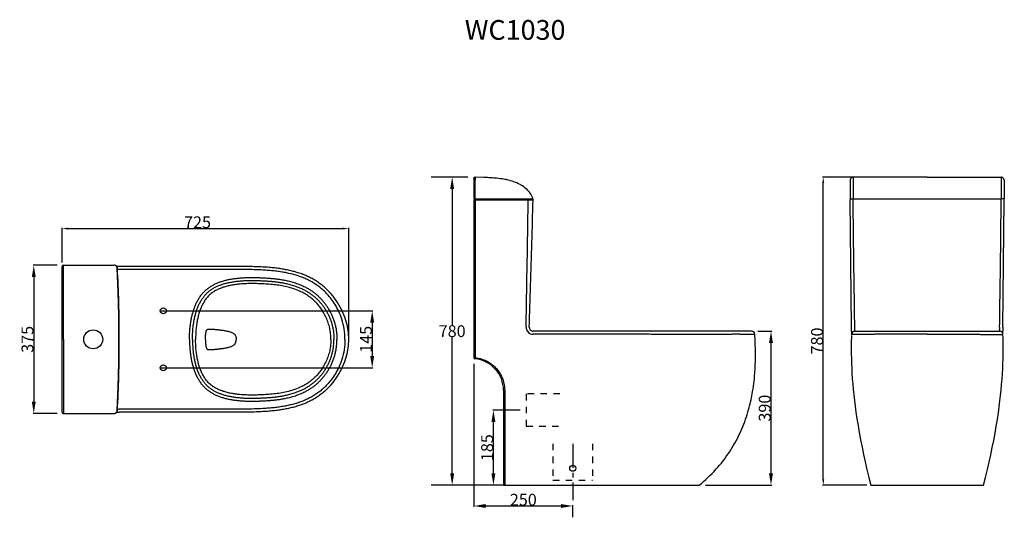
# Model space of a CAD drawing. Extents: x 462 to 711, y 446 to 572.
import ezdxf

# ---------------------------------------------------------------- set-up
doc = ezdxf.new("R2010")
doc.units = 0
doc.header["$LTSCALE"] = 16.335
doc.header["$PDMODE"] = 3
doc.header["$PDSIZE"] = 8
doc.linetypes.add('CENTER', pattern=[0.6, 0.375, -0.075, 0.075, -0.075])
doc.linetypes.add('DOT', pattern=[0.2, 0.1, -0.1])
doc.layers.get('0').update_dxf_attribs({"linetype": 'CONTINUOUS'})
doc.layers.get('Defpoints').update_dxf_attribs({"linetype": 'CONTINUOUS'})
for name, color, linetype in [('3_ALL_AXES', 7, 'CONTINUOUS'), ('6_ALL_SURFS', 7, 'CONTINUOUS'), ('7_ALL_FEATURES', 7, 'CONTINUOUS'), ('8_ALL_NOTES_BALLOONS_SYM15', 7, 'CONTINUOUS')]:
    doc.layers.add(name, color=color, linetype=linetype)
doc.styles.get("Standard").update_dxf_attribs({"font": 'txt', "width": 0.8})
doc.dimstyles.new('DIMSTYLE_1', dxfattribs={"dimtxt": 3, "dimasz": 3, "dimexe": 0.18, "dimexo": 0.0625, "dimgap": 0.09, "dimtad": 1, "dimdsep": 46, "dimtxsty": 'Standard', "dimblk": '_ARROW_FILLED', "dimblk1": '_ARROW_FILLED', "dimblk2": '_ARROW_FILLED', "dimcen": 0.09, "dimadec": 0, "dimazin": 0, "dimtfac": 1, "dimtofl": 0, "dimtmove": 0, "dimatfit": 3, "dimldrblk": '_ARROW_FILLED', "dimfxl": 1, "dimtolj": 1, "dimarcsym": 0})
doc.dimstyles.new('DIMSTYLE_3', dxfattribs={"dimtxt": 3, "dimasz": 1.5, "dimexe": 0.18, "dimexo": 0.0625, "dimgap": 0.09, "dimtad": 1, "dimdsep": 46, "dimtxsty": 'Standard', "dimblk": '_ARROW_FILLED', "dimblk1": '_ARROW_FILLED', "dimblk2": '_ARROW_FILLED', "dimcen": 0.09, "dimadec": 0, "dimazin": 0, "dimtp": 0.5, "dimtm": 0.5, "dimtfac": 1, "dimtofl": 0, "dimtmove": 0, "dimatfit": 3, "dimldrblk": '_ARROW_FILLED', "dimfxl": 1, "dimtolj": 1, "dimarcsym": 0})
doc.dimstyles.get("Standard").update_dxf_attribs({"dimtxt": 3, "dimasz": 3, "dimexe": 0.18, "dimexo": 0.0625, "dimgap": 0.09, "dimtad": 1, "dimdsep": 46, "dimtxsty": 'Standard', "dimcen": 0.09, "dimadec": 0, "dimazin": 0, "dimtol": 1, "dimtp": 0.01, "dimtm": 0.01, "dimtfac": 1, "dimtofl": 0, "dimtmove": 0, "dimatfit": 3, "dimfxl": 1, "dimtolj": 1, "dimarcsym": 0})

# ---------------------------------------------------------------- blocks, each defined once
blk = doc.blocks.new('_ARROW_FILLED')
at = {"color": 0, "linetype": 'ByBlock'}
blk.add_solid([(0, 0), (-1, 0.167), (-1, -0.167)], dxfattribs=at)
blk = doc.blocks.new('*D123')
at = {"color": 0, "linetype": 'Continuous', "lineweight": -2, "transparency": 16777216}
for p, q in [((648.47, 493.35), (652, 493.35)), ((651.82, 490.35), (651.82, 457.35)), ((635.22, 454.35), (652, 454.35))]:
    blk.add_line(p, q, dxfattribs=at)
at = {"layer": 'Defpoints', "color": 0, "linetype": 'Continuous', "transparency": 16777216}
for p in [(648.41, 493.35), (635.16, 454.35), (651.82, 454.35)]:
    blk.add_point(p, dxfattribs=at)
at = {"color": 0, "linetype": 'Continuous', "lineweight": -2, "transparency": 16777216, "xscale": 3, "yscale": 3, "zscale": 3}
for p, rotation in [((651.82, 493.35), 90), ((651.82, 454.35), 270)]:
    blk.add_blockref('_ARROW_FILLED', p, dxfattribs=dict(at, rotation=rotation))
at = {"color": 0, "linetype": 'Continuous', "transparency": 16777216, "insert": (650.23, 473.85), "char_height": 3, "attachment_point": 5, "rotation": 90}
blk.add_mtext('\\A1;390', dxfattribs=at)
blk = doc.blocks.new('*D125')
at = {"color": 0, "linetype": 'Continuous', "lineweight": -2, "transparency": 16777216}
for p, q in [((497.28, 498.48), (551.11, 498.48)), ((550.93, 495.48), (550.93, 487.06)), ((497.28, 484.06), (551.11, 484.06))]:
    blk.add_line(p, q, dxfattribs=at)
at = {"layer": 'Defpoints', "color": 0, "linetype": 'Continuous', "transparency": 16777216}
for p in [(497.21, 498.48), (497.21, 484.06), (550.93, 484.06)]:
    blk.add_point(p, dxfattribs=at)
at = {"color": 0, "linetype": 'Continuous', "lineweight": -2, "transparency": 16777216, "xscale": 3, "yscale": 3, "zscale": 3}
for p, rotation in [((550.93, 498.48), 90), ((550.93, 484.06), 270)]:
    blk.add_blockref('_ARROW_FILLED', p, dxfattribs=dict(at, rotation=rotation))
at = {"color": 0, "linetype": 'Continuous', "transparency": 16777216, "insert": (549.34, 491.27), "char_height": 3, "attachment_point": 5, "rotation": 90}
blk.add_mtext('\\A1;145', dxfattribs=at)
blk = doc.blocks.new('*D126')
at = {"color": 0, "linetype": 'Continuous', "lineweight": -2, "transparency": 16777216}
for p, q in [((472.48, 510.75), (472.48, 519.49)), ((473.98, 519.31), (543.48, 519.31)), ((544.98, 491.33), (544.98, 519.49))]:
    blk.add_line(p, q, dxfattribs=at)
at = {"layer": 'Defpoints', "color": 0, "linetype": 'Continuous', "transparency": 16777216}
for p in [(544.98, 519.31), (472.48, 510.69), (544.98, 491.27)]:
    blk.add_point(p, dxfattribs=at)
at = {"color": 0, "linetype": 'Continuous', "lineweight": -2, "transparency": 16777216, "xscale": 1.5, "yscale": 1.5, "zscale": 1.5, "rotation": 180}
blk.add_blockref('_ARROW_FILLED', (472.48, 519.31), dxfattribs=at)
at = {"color": 0, "linetype": 'Continuous', "lineweight": -2, "transparency": 16777216, "xscale": 1.5, "yscale": 1.5, "zscale": 1.5}
blk.add_blockref('_ARROW_FILLED', (544.98, 519.31), dxfattribs=at)
at = {"color": 0, "linetype": 'Continuous', "transparency": 16777216, "insert": (506.73, 520.9), "char_height": 3, "attachment_point": 5}
blk.add_mtext('\\A1;725', dxfattribs=at)
blk = doc.blocks.new('*D127')
at = {"color": 0, "linetype": 'Continuous', "lineweight": -2, "transparency": 16777216}
for p, q in [((471.26, 510.02), (465.12, 510.02)), ((465.3, 507.02), (465.3, 475.52)), ((471.26, 472.52), (465.12, 472.52))]:
    blk.add_line(p, q, dxfattribs=at)
at = {"layer": 'Defpoints', "color": 0, "linetype": 'Continuous', "transparency": 16777216}
for p in [(471.33, 510.02), (465.3, 472.52), (471.33, 472.52)]:
    blk.add_point(p, dxfattribs=at)
at = {"color": 0, "linetype": 'Continuous', "lineweight": -2, "transparency": 16777216, "xscale": 3, "yscale": 3, "zscale": 3}
for p, rotation in [((465.3, 510.02), 90), ((465.3, 472.52), 270)]:
    blk.add_blockref('_ARROW_FILLED', p, dxfattribs=dict(at, rotation=rotation))
at = {"color": 0, "linetype": 'Continuous', "transparency": 16777216, "insert": (463.71, 491.27), "char_height": 3, "attachment_point": 5, "rotation": 90}
blk.add_mtext('\\A1;375', dxfattribs=at)
blk = doc.blocks.new('*D128')
at = {"color": 0, "linetype": 'Continuous', "lineweight": -2, "transparency": 16777216}
for p, q in [((576.66, 485.06), (576.66, 448.9)), ((579.66, 449.08), (598.66, 449.08)), ((601.66, 446.27), (601.66, 449.26))]:
    blk.add_line(p, q, dxfattribs=at)
at = {"layer": 'Defpoints', "color": 0, "linetype": 'Continuous', "transparency": 16777216}
for p in [(576.66, 485.12), (601.66, 449.08), (601.66, 446.21)]:
    blk.add_point(p, dxfattribs=at)
at = {"color": 0, "linetype": 'Continuous', "lineweight": -2, "transparency": 16777216, "xscale": 3, "yscale": 3, "zscale": 3, "rotation": 180}
blk.add_blockref('_ARROW_FILLED', (576.66, 449.08), dxfattribs=at)
at = {"color": 0, "linetype": 'Continuous', "lineweight": -2, "transparency": 16777216, "xscale": 3, "yscale": 3, "zscale": 3}
blk.add_blockref('_ARROW_FILLED', (601.66, 449.08), dxfattribs=at)
at = {"color": 0, "linetype": 'Continuous', "transparency": 16777216, "insert": (589.16, 450.67), "char_height": 3, "attachment_point": 5}
blk.add_mtext('\\A1;250', dxfattribs=at)
blk = doc.blocks.new('*D129')
at = {"color": 0, "linetype": 'Continuous', "lineweight": -2, "transparency": 16777216}
for p, q in [((672.51, 532.34), (664.87, 532.34)), ((665.05, 455.85), (665.05, 530.84)), ((676.06, 454.35), (664.87, 454.35))]:
    blk.add_line(p, q, dxfattribs=at)
at = {"layer": 'Defpoints', "color": 0, "linetype": 'Continuous', "transparency": 16777216}
for p in [(665.05, 532.34), (672.57, 532.34), (676.12, 454.35)]:
    blk.add_point(p, dxfattribs=at)
at = {"color": 0, "linetype": 'Continuous', "lineweight": -2, "transparency": 16777216, "xscale": 1.5, "yscale": 1.5, "zscale": 1.5}
for p, rotation in [((665.05, 532.34), 90), ((665.05, 454.35), 270)]:
    blk.add_blockref('_ARROW_FILLED', p, dxfattribs=dict(at, rotation=rotation))
at = {"color": 0, "linetype": 'Continuous', "transparency": 16777216, "insert": (663.46, 490.85), "char_height": 3, "attachment_point": 5, "rotation": 90}
blk.add_mtext('\\A1;780', dxfattribs=at)
blk = doc.blocks.new('*D130')
at = {"color": 0, "linetype": 'Continuous', "lineweight": -2, "transparency": 16777216}
for p, q in [((588.35, 473.35), (581.42, 473.35)), ((581.6, 457.35), (581.6, 470.35)), ((584.09, 454.35), (581.42, 454.35))]:
    blk.add_line(p, q, dxfattribs=at)
at = {"layer": 'Defpoints', "color": 0, "linetype": 'Continuous', "transparency": 16777216}
for p in [(581.6, 473.35), (588.42, 473.35), (584.16, 454.35)]:
    blk.add_point(p, dxfattribs=at)
at = {"color": 0, "linetype": 'Continuous', "lineweight": -2, "transparency": 16777216, "xscale": 3, "yscale": 3, "zscale": 3}
for p, rotation in [((581.6, 473.35), 90), ((581.6, 454.35), 270)]:
    blk.add_blockref('_ARROW_FILLED', p, dxfattribs=dict(at, rotation=rotation))
at = {"color": 0, "linetype": 'Continuous', "transparency": 16777216, "insert": (580.01, 463.85), "char_height": 3, "attachment_point": 5, "rotation": 90}
blk.add_mtext('\\A1;185', dxfattribs=at)
blk = doc.blocks.new('*D132')
at = {"color": 0, "lineweight": -2, "transparency": 16777216}
for p, q in [((575.13, 532.33), (565.81, 532.33)), ((571.16, 529.33), (571.16, 494.93)), ((571.16, 457.35), (571.16, 491.75)), ((582.24, 454.35), (565.81, 454.35))]:
    blk.add_line(p, q, dxfattribs=at)
at = {"color": 0, "transparency": 16777216}
for points in [[(570.66, 529.33), (571.66, 529.33), (571.16, 532.33)], [(570.66, 457.35), (571.66, 457.35), (571.16, 454.35)]]:
    blk.add_solid(points, dxfattribs=at)
at = {"layer": 'Defpoints', "color": 0, "transparency": 16777216}
for p in [(576.99, 532.33), (571.16, 454.35), (584.09, 454.35)]:
    blk.add_point(p, dxfattribs=at)
at = {"color": 0, "transparency": 16777216, "insert": (571.16, 493.34), "char_height": 3, "attachment_point": 5}
blk.add_mtext('\\A1;780', dxfattribs=at)

msp = doc.modelspace()

# ---------------------------------------------------------------- linework, layer by layer
at = {"layer": '3_ALL_AXES', "linetype": 'Continuous'}
msp.add_circle((498.08001, 498.47984), 0.76923, dxfattribs=at)
at = {"layer": '6_ALL_SURFS', "linetype": 'Continuous'}
for p, q in [((583.35125, 531.93015), (582.35814, 532.04516)), ((584.78739, 531.69115), (583.35125, 531.93015)), ((541.01394, 502.17885), (540.4669, 502.83656)), ((542.15966, 500.58456), (541.01394, 502.17885)), ((543.17369, 498.81101), (542.15966, 500.58456)), ((543.9916, 496.91207), (543.17369, 498.81101)), ((544.57087, 494.93906), (543.9916, 496.91207)), ((544.89545, 492.95778), (544.57087, 494.93906)), ((544.98001, 491.2683), (544.89545, 492.95778)), ((710.53152, 491.7021), (710.51636, 492.26324)), ((710.54909, 490.85383), (710.53152, 491.7021)), ((710.56181, 489.87067), (710.54909, 490.85383)), ((710.55887, 487.60122), (710.56608, 488.77481)), ((710.56608, 488.77481), (710.56181, 489.87067)), ((710.5021, 485.11303), (710.53809, 486.37708)), ((710.53809, 486.37708), (710.55887, 487.60122)), ((710.37975, 482.50258), (710.44961, 483.8185)), ((710.44961, 483.8185), (710.5021, 485.11303)), ((710.18642, 479.82371), (710.29208, 481.16997)), ((710.29208, 481.16997), (710.37975, 482.50258)), ((709.92035, 477.08848), (710.06289, 478.46712)), ((710.06289, 478.46712), (710.18642, 479.82371)), ((709.75676, 475.67209), (709.92035, 477.08848)), ((709.35267, 472.64686), (709.56919, 474.20022)), ((709.56919, 474.20022), (709.75676, 475.67209)), ((708.82292, 469.28432), (709.10416, 471.0058)), ((709.10416, 471.0058), (709.35267, 472.64686)), ((708.50944, 467.49454), (708.82292, 469.28432)), ((708.1693, 465.6722), (708.50944, 467.49454)), ((707.43631, 462.04775), (707.81156, 463.85753)), ((707.81156, 463.85753), (708.1693, 465.6722)), ((707.03407, 460.20206), (707.43631, 462.04775)), ((706.59365, 458.2807), (707.03407, 460.20206)), ((705.60791, 454.34639), (706.10148, 456.25447)), ((706.10148, 456.25447), (706.59365, 458.2807))]:
    msp.add_line(p, q, dxfattribs=at)
at = {"layer": '7_ALL_FEATURES', "linetype": 'Continuous'}
for p, q in [((579.35737, 532.24118), (579.15885, 532.25004)), ((710.04966, 532.34085), (710.04965, 532.33946)), ((710.12225, 532.33744), (710.04966, 532.34085)), ((710.38576, 532.26599), (710.12225, 532.33744)), ((710.60965, 532.1102), (710.38576, 532.26599)), ((710.76812, 531.8887), (710.60965, 532.1102)), ((710.84341, 531.62725), (710.76812, 531.8887)), ((710.84826, 531.53855), (710.84341, 531.62725)), ((710.84832, 531.53855), (710.84832, 526.97329)), ((576.65737, 526.56459), (576.65737, 486.62339)), ((576.95743, 526.56458), (576.95477, 493.34633)), ((576.95735, 526.5601), (590.40116, 526.56107)), ((590.40118, 526.86458), (590.40116, 526.56107)), ((591.11094, 526.86458), (591.35182, 526.86458)), ((591.19963, 526.55933), (591.64799, 526.55532)), ((591.47713, 526.83543), (591.35167, 526.86456)), ((591.57882, 526.75638), (591.47713, 526.83543)), ((591.63799, 526.64197), (591.57882, 526.75638)), ((591.648, 526.55535), (591.63799, 526.64197)), ((672.21696, 494.36766), (671.85192, 526.56978)), ((710.74832, 526.87329), (710.07979, 526.87329)), ((710.47969, 494.36766), (710.8568, 526.56978)), ((472.48001, 509.24987), (472.48001, 509.72984)), ((472.76847, 510.0183), (485.58103, 510.0183)), ((485.58103, 510.0183), (485.58796, 510.01827)), ((485.68947, 510.01185), (485.58798, 510.01823)), ((485.95221, 509.93852), (485.68947, 510.01185)), ((485.6952, 510.01025), (485.6952, 510.01488)), ((486.17118, 509.79307), (485.95221, 509.93852)), ((486.32673, 509.59223), (486.17118, 509.79307)), ((486.40503, 509.3586), (486.32673, 509.59223)), ((486.41263, 509.284), (486.40503, 509.3586)), ((486.65453, 503.34215), (486.41264, 509.28401)), ((486.80375, 497.22433), (486.65453, 503.34215)), ((539.81894, 503.5426), (539.30532, 504.04999)), ((486.85173, 491.2683), (486.80375, 497.22433)), ((591.66885, 493.34659), (591.65144, 493.34709)), ((591.67329, 493.34652), (591.66885, 493.34659)), ((591.68835, 493.3464), (591.68492, 493.3464)), ((591.68887, 493.3464), (591.68861, 493.3464)), ((710.48602, 492.78769), (710.46908, 493.35353)), ((584.15737, 478.36169), (584.15737, 454.34639)), ((485.6413, 472.52172), (485.6952, 472.52172)), ((485.6952, 472.52635), (485.6952, 472.52178)), ((584.15737, 454.34639), (633.65737, 454.34639)), ((677.0888, 454.34639), (705.60785, 454.34639))]:
    msp.add_line(p, q, dxfattribs=at)
for centre, radius, start, end in [((576.95737, 532.04684), 0.3, 86.884475, 178.260575), ((578.42119, 491.81515), 40.42219, 84.410776, 86.35596), ((579.95922, 506.62155), 25.5349, 82.181454, 82.398419), ((576.95737, 526.56458), 0.3, 90, 179.997829), ((672.1519, 526.57329), 0.3, 90.008002, 180.670407), ((710.54479, 526.57329), 0.3, 359.3295, 90), ((710.74832, 526.97329), 0.1, 270, 0), ((472.76847, 509.72984), 0.28846, 90, 180), ((485.69519, 509.24567), 0.76921, 3.527819, 89.999207), ((487.21978, 442.80354), 66.87618, 90.26031, 90.764933), ((487.0486, 488.92582), 19.98462, 90.370487, 91.619415), ((838.88625, 491.63137), 129.23382, 178.788716, 179.043959), ((709.71825, 492.5464), 0.8, 359.624725, 90), ((1050.93983, 490.35847), 340.48375, 179.325327, 179.497164), ((576.95737, 486.62339), 0.3, 180, 264.468928), ((576.15737, 478.36204), 8, 359.99754, 84.468928), ((576.15231, 478.36684), 8.28316, 84.373147, 84.489633), ((485.69519, 473.29093), 0.76921, 270.000795, 356.459437)]:
    msp.add_arc(centre, radius, start, end, dxfattribs=at)
for points, start_tangent, end_tangent in [([(576.65737, 532.03219), (576.68307, 532.15363)], (0.000176015, 0.999999985), (0.404381114, 0.914590572)), ([(580.99033, 532.15561), (580.79965, 532.16764), (579.35737, 532.24118)], (-0.997900296, 0.06476882), (-0.999058384, 0.043386009)), ([(584.78739, 531.69115), (583.43289, 531.91908)], (-0.980036671, 0.198816811), (-0.990702885, 0.136043354)), ([(588.32955, 530.46898), (585.09542, 531.62589), (584.78739, 531.69115)], (-0.877821663, 0.478987607), (-0.98003667, 0.198816813)), ([(710.04963, 532.33956), (710.0543, 532.21174), (710.0567, 532.11563), (710.05806, 532.01485), (710.05896, 531.892), (710.05969, 531.73901), (710.06042, 531.55275), (710.06125, 531.33212), (710.06229, 531.07838), (710.06357, 530.79373), (710.06514, 530.48051), (710.06697, 530.14386), (710.06899, 529.79192), (710.07109, 529.43445), (710.07315, 529.08296), (710.07523, 528.72071), (710.07744, 528.3241), (710.07974, 527.89737), (710.08204, 527.45567), (710.08428, 527.01178)], (0.039052314, -0.999237167), (0.004984003, -0.99998758)), ([(590.32955, 528.93462), (588.93202, 530.10872), (588.32955, 530.46898)], (-0.677951376, 0.735106749), (-0.877821663, 0.478987607)), ([(591.59507, 527.0058), (590.32955, 528.93462)], (-0.412248813, 0.911071301), (-0.677951376, 0.735106749)), ([(576.95735, 526.5601), (576.80736, 526.5607), (576.69756, 526.56234), (576.65737, 526.56459)], (-0.997137898, 0.075604318), (0.000409786, 0.999999916)), ([(589.87099, 494.36766), (590.04741, 504.70933), (590.22413, 515.10107), (590.40116, 526.56107)], (0.017082841, 0.999854078), (0.016926963, 0.999856729)), ([(590.40116, 526.56107), (590.63919, 526.55973), (590.85547, 526.55882), (591.03071, 526.55844), (591.149, 526.55862), (591.19963, 526.55933)], (0.999980277, -0.006280566), (0.997856433, 0.065441119)), ([(673.01533, 494.36328), (672.87832, 504.70588), (672.74087, 515.09847), (672.60294, 526.87329)], (-0.013255881, 0.999912137), (-0.013191617, 0.999912987)), ([(709.68131, 494.36328), (709.81832, 504.70588), (709.95578, 515.09847), (710.07979, 526.87329)], (0.013255881, 0.999912137), (0.013191627, 0.999912987)), ([(472.79625, 509.25033), (472.79489, 509.48754), (472.7909, 509.7015), (472.78471, 509.87144), (472.77698, 509.98062), (472.76847, 510.0183)], (-0.000101509, 0.999999995), (-0.999989976, -0.004477428)), ([(486.89397, 491.2683), (486.83081, 500.64676), (486.46291, 509.29268)], (0, 1), (-0.061014212, 0.998136897)), ([(576.95477, 493.34633), (576.95153, 491.04641), (576.94917, 488.8028), (576.94771, 486.61173)], (-0.001580535, -0.999998751), (-0.000466888, -0.999999891)), ([(709.69572, 493.34639), (709.68741, 493.46275)], (-0.999942294, -0.010742836), (0.158085822, 0.987425376)), ([(709.68741, 493.46275), (709.67988, 493.60286), (709.67043, 493.78767)], (0.158085822, 0.987425376), (-0.050650367, 0.998716446)), ([(486.4629, 473.2439), (486.83081, 481.88984), (486.89397, 491.2683)], (0.061014306, 0.998136892), (0, 1)), ([(576.65737, 486.62339), (576.71598, 486.61646), (576.77212, 486.61421), (576.85073, 486.61249), (576.94771, 486.61173)], (0.000000188, -1), (0.999999214, -0.001253706)), ([(576.94771, 486.61173), (576.93501, 486.46764), (576.928, 486.36314), (576.92846, 486.32479)], (-0.166121577, -0.986105279), (-0.995344134, 0.096384934)), ([(576.96447, 486.61009), (577.43147, 486.55065), (577.95543, 486.45139), (578.52389, 486.30328), (579.13885, 486.09292), (579.79967, 485.80383), (580.49683, 485.41932), (581.21876, 484.92006), (581.95787, 484.27554), (582.69506, 483.44808), (583.38691, 482.40524), (583.95708, 481.15529), (584.32769, 479.75333), (584.45005, 478.33054)], (0.995181557, -0.098049317), (0.000237347, -0.999999972)), ([(584.45005, 478.33054), (584.45055, 475.43016), (584.45103, 472.83324), (584.45147, 470.50299), (584.45185, 468.36488), (584.45218, 466.29596), (584.45244, 464.23006), (584.45263, 462.05885), (584.45277, 459.70064), (584.45287, 457.14489), (584.45307, 454.34639)], (0.000151726, -0.999999988), (0.000096835, -0.999999995))]:
    msp.add_spline(points, degree=3, dxfattribs=dict(at, start_tangent=start_tangent, end_tangent=end_tangent))
at = {"layer": '8_ALL_NOTES_BALLOONS_SYM15', "linetype": 'Continuous'}
for p, q in [((576.6582, 532.06913), (576.65737, 532.04557)), ((576.65737, 532.04557), (576.65737, 526.96458)), ((576.98626, 532.33076), (576.95737, 531.52983)), ((576.95737, 526.86458), (576.95737, 531.52983)), ((576.97367, 532.34639), (576.97503, 532.34477)), ((579.15787, 532.24973), (576.97368, 532.34639)), ((576.97503, 532.34477), (576.97918, 532.33974)), ((576.97918, 532.33974), (576.98623, 532.33084)), ((671.84832, 531.53855), (671.84832, 526.97329)), ((671.85324, 531.62725), (671.84838, 531.53855)), ((671.92853, 531.8887), (671.85324, 531.62725)), ((672.087, 532.1102), (671.92853, 531.8887)), ((672.31089, 532.26599), (672.087, 532.1102)), ((672.57439, 532.33744), (672.31089, 532.26599)), ((672.64699, 532.34085), (672.57439, 532.33744)), ((672.64699, 532.34085), (672.64699, 532.33946)), ((691.34832, 532.35511), (691.34832, 532.35555)), ((576.75737, 526.86458), (591.50396, 526.86458)), ((671.94832, 526.87329), (710.07979, 526.87329)), ((472.48001, 472.80676), (472.48001, 509.24987)), ((517.35389, 509.70063), (516.41593, 509.6979)), ((590.16959, 493.34656), (590.17411, 493.34732)), ((590.17411, 493.34732), (590.17977, 493.34887)), ((590.17977, 493.34887), (590.18428, 493.35072)), ((590.6891, 494.3774), (590.68872, 494.37681)), ((591.67331, 493.34651), (591.66107, 493.34677)), ((591.67335, 493.34651), (591.67331, 493.34651)), ((646.91183, 493.3464), (591.67431, 493.3464)), ((672.22757, 493.35352), (672.2107, 492.79012)), ((672.97858, 493.3464), (709.71807, 493.3464)), ((486.80375, 485.31227), (486.85173, 491.2683)), ((544.89545, 489.57882), (544.98001, 491.2683)), ((644.02439, 492.55501), (643.92724, 492.55397)), ((672.14743, 490.84627), (672.13469, 489.85332)), ((672.16511, 491.70115), (672.14743, 490.84627)), ((672.18029, 492.26331), (672.16511, 491.70115)), ((544.57087, 487.59754), (544.89545, 489.57882)), ((672.13469, 489.85332), (672.13058, 488.76499)), ((672.13058, 488.76499), (672.13771, 487.60784)), ((543.9916, 485.62453), (544.57087, 487.59754)), ((672.13771, 487.60784), (672.15803, 486.40047)), ((672.15803, 486.40047), (672.19295, 485.15964)), ((486.65453, 479.19445), (486.80375, 485.31227)), ((542.15966, 481.95205), (543.17369, 483.72559)), ((543.17369, 483.72559), (543.9916, 485.62453)), ((672.19295, 485.15964), (672.24374, 483.88956)), ((672.24374, 483.88956), (672.31143, 482.59515)), ((541.01394, 480.35775), (542.15966, 481.95205)), ((672.31143, 482.59515), (672.39674, 481.27915)), ((672.39674, 481.27915), (672.50018, 479.94294)), ((486.41264, 473.2526), (486.65453, 479.19445)), ((539.30532, 478.48661), (539.81894, 478.99401)), ((540.4669, 479.70004), (541.01394, 480.35775)), ((672.50018, 479.94294), (672.62189, 478.58979)), ((672.62189, 478.58979), (672.76283, 477.21215)), ((672.76283, 477.21215), (672.92468, 475.79782)), ((672.92468, 475.79782), (673.10987, 474.33264)), ((673.10987, 474.33264), (673.32291, 472.7924)), ((472.76847, 472.5183), (485.58103, 472.5183)), ((485.58103, 472.5183), (485.58796, 472.51833)), ((485.58798, 472.51837), (485.68947, 472.52475)), ((485.68947, 472.52475), (485.95221, 472.59808)), ((485.95221, 472.59808), (486.17118, 472.74353)), ((486.17118, 472.74353), (486.32673, 472.94437)), ((486.32673, 472.94437), (486.40503, 473.178)), ((486.40503, 473.178), (486.41263, 473.2526)), ((673.32291, 472.7924), (673.56761, 471.16442)), ((673.56761, 471.16442), (673.84587, 469.44947)), ((673.84587, 469.44947), (674.15853, 467.65339)), ((674.15853, 467.65339), (674.50113, 465.80892)), ((674.50113, 465.80892), (674.86279, 463.96803)), ((674.86279, 463.96803), (675.24165, 462.13578)), ((675.24165, 462.13578), (675.64744, 460.26987)), ((675.64744, 460.26987), (676.09177, 458.3284)), ((676.09177, 458.3284), (676.58879, 456.27992)), ((676.58879, 456.27992), (677.08874, 454.34639))]:
    msp.add_line(p, q, dxfattribs=at)
at = {"layer": '8_ALL_NOTES_BALLOONS_SYM15', "linetype": 'DOT'}
for p, q in [((589.91555, 477.43979), (589.91555, 469.2535)), ((598.41972, 477.43979), (589.91555, 477.43979)), ((589.91555, 469.2535), (598.52069, 469.2535)), ((596.65717, 464.84096), (596.65717, 455.63919)), ((606.65717, 464.84096), (606.65717, 455.63919)), ((596.65717, 455.63919), (606.65717, 455.63919))]:
    msp.add_line(p, q, dxfattribs=at)
at = {"layer": '8_ALL_NOTES_BALLOONS_SYM15', "linetype": 'CENTER'}
msp.add_line((601.65717, 464.84096), (601.65717, 450.51294), dxfattribs=at)
at = {"layer": '8_ALL_NOTES_BALLOONS_SYM15', "linetype": 'Continuous'}
for centre, radius in [((480.34468, 491.26834), 2.40385), ((498.08001, 484.05676), 0.76923), ((601.65717, 458.62612), 0.75)]:
    msp.add_circle(centre, radius, dxfattribs=at)
for centre, radius, start, end in [((576.95737, 532.04684), 0.3, 86.884475, 180.000001), ((576.75737, 526.96458), 0.1, 180, 270), ((591.50396, 526.96458), 0.1, 270.000001, 24.34618), ((671.94837, 526.97329), 0.1, 180, 269.974018), ((527.42342, 491.51617), 17.27086, 40.954616, 44.133993), ((591.66931, 494.33693), 1.79858, 179.020933, 213.410921), ((591.66973, 494.36216), 1.797, 214.250904, 270.031983), ((591.67452, 494.34644), 1.00004, 179.034817, 213.964165), ((591.67444, 494.34628), 0.99989, 213.964165, 269.992339), ((646.91182, 492.5464), 0.8, 3.815302, 89.999364), ((672.9784, 492.5464), 0.8, 90, 180.375275), ((331.75682, 490.35847), 340.48375, 0.502836, 0.674673), ((543.81039, 491.63137), 129.23382, 0.956041, 1.211284), ((601.52896, -6231.82353), 6724.39597, 89.955156, 90.083998), ((634.53777, 1432.83628), 940.32903, 270.578045, 270.802635), ((527.42342, 491.02043), 17.27086, 315.866007, 319.045384), ((487.0486, 493.61062), 19.98446, 268.380514, 269.629515), ((606.48376, 484.56907), 41.20506, 342.650903, 344.373569), ((472.76847, 472.80676), 0.28846, 180, 270), ((487.21978, 539.73311), 66.87623, 269.2412685, 269.73969)]:
    msp.add_arc(centre, radius, start, end, dxfattribs=at)
for points, start_tangent, end_tangent in [([(672.64702, 532.33956), (672.64235, 532.21174), (672.63995, 532.11563), (672.63859, 532.01485), (672.63768, 531.892), (672.63695, 531.73901), (672.63623, 531.55275), (672.6354, 531.33212), (672.63436, 531.07838), (672.63307, 530.79373), (672.63151, 530.48051), (672.62968, 530.14386), (672.62766, 529.79192), (672.62556, 529.43445), (672.6235, 529.08296), (672.62142, 528.72071), (672.61921, 528.3241), (672.61691, 527.89737), (672.61461, 527.45567), (672.61237, 527.01178)], (-0.039052314, -0.999237167), (-0.004984003, -0.99998758)), ([(691.34832, 532.35511), (685.04015, 532.35349), (678.80679, 532.34845), (672.64702, 532.33956)], (-1, 0.000003052), (-0.999998373, -0.00180408)), ([(691.34832, 532.35511), (697.6565, 532.35349), (703.88986, 532.34845), (710.04963, 532.33956)], (1, 0.000003052), (0.999998373, -0.00180408)), ([(590.67462, 494.36328), (590.99885, 504.99115), (591.32377, 515.67041), (591.64799, 526.55532)], (0.030534879, 0.999533702), (0.030299495, 0.999540865)), ([(472.78415, 491.2683), (472.78545, 497.33385), (472.78944, 503.32747), (472.79623, 509.25033)], (-0.000004677, 1), (0.001388345, 0.999999036)), ([(516.41593, 509.6979), (511.16615, 509.69143), (508.58054, 509.67965), (505.73707, 509.67458), (502.62367, 509.67587), (499.20346, 509.68161), (495.46597, 509.68824), (491.39885, 509.69028), (486.91594, 509.67903)], (-0.999990823, -0.004284119), (-0.999989281, -0.004630042)), ([(544.03092, 491.2683), (543.82583, 493.9257), (543.25587, 496.34212), (542.45206, 498.38845), (541.53003, 500.09167), (540.55031, 501.51685), (539.55468, 502.70262), (538.59398, 503.66146), (537.65889, 504.45514), (536.67625, 505.16682), (535.62258, 505.81537), (534.52294, 506.38706), (533.39264, 506.88057), (532.2373, 507.3021), (531.05895, 507.65922), (529.85951, 507.9587), (528.64793, 508.20529), (527.42521, 508.40532), (526.15278, 508.56899), (524.77612, 508.70287), (523.23959, 508.808), (521.5134, 508.88136), (519.59809, 508.9214), (517.49479, 508.9316), (515.16895, 508.92222), (512.5818, 508.9105), (509.73613, 508.90557), (506.62138, 508.90694), (503.20057, 508.91278), (499.46346, 508.91941), (495.39787, 508.9214), (486.91937, 508.91002)], (-0.000075211, 0.999999997), (-0.999989056, -0.004678428)), ([(539.81895, 503.54254), (539.1137, 504.22839), (538.133, 505.0605), (537.10308, 505.80605), (536.00071, 506.48421), (534.85301, 507.08055), (533.67696, 507.5938), (532.47929, 508.03064), (531.26236, 508.39942), (530.02816, 508.70764), (528.78565, 508.96066), (527.53558, 509.16535), (526.23858, 509.33239), (524.83925, 509.46873), (523.28167, 509.57556), (521.53707, 509.64991), (519.60707, 509.69047), (517.49391, 509.70079), (517.35389, 509.70062)], (-0.696399453, 0.717654375), (-0.999998918, -0.00147089)), ([(504.7018, 491.2683), (504.70985, 491.98379), (504.73613, 492.73516), (504.78515, 493.5353), (504.86368, 494.39635), (504.98096, 495.32646), (505.14352, 496.3004), (505.34747, 497.25626), (505.59048, 498.1736), (505.87966, 499.06924), (506.22029, 499.9431), (506.61355, 500.78305), (507.06035, 501.57949), (507.56044, 502.32345), (508.10832, 503.00236), (508.69596, 503.60687), (509.31936, 504.13797), (509.97615, 504.60418), (510.6751, 505.0193), (511.4287, 505.39294), (512.24102, 505.72657), (513.1104, 506.01891), (514.02956, 506.26809), (514.98855, 506.47346), (515.97664, 506.63601), (516.98236, 506.75808), (517.99397, 506.84312), (518.99979, 506.89535), (519.98881, 506.91947), (520.95858, 506.92032), (521.91405, 506.90197), (522.85587, 506.86779), (523.78249, 506.82083), (524.70149, 506.76197), (525.62333, 506.68707), (526.54324, 506.59197), (527.45911, 506.47241), (528.4049, 506.31789), (529.42352, 506.11035), (530.55431, 505.82267), (531.80663, 505.4246), (533.16328, 504.88885)], (-0.000001348, 1), (0.916235436, -0.40064027)), ([(505.45422, 491.2683), (505.46208, 491.96676), (505.4877, 492.6995), (505.53545, 493.47879), (505.6118, 494.31596), (505.72556, 495.21828), (505.88281, 496.16042), (506.07938, 497.08177), (506.31261, 497.96226), (506.58879, 498.8177), (506.91225, 499.64758), (507.28323, 500.44002), (507.70164, 501.18595), (508.1664, 501.87742), (508.67168, 502.50359), (509.21004, 503.05747), (509.78075, 503.54361), (510.38576, 503.97302), (511.03418, 504.35809), (511.73855, 504.70728), (512.50352, 505.02143), (513.32826, 505.29873), (514.2062, 505.53671), (515.12777, 505.73403), (516.08238, 505.89105), (517.05855, 506.00953), (518.04435, 506.09239), (519.02786, 506.14345), (519.99776, 506.1671), (520.95122, 506.16793), (521.89276, 506.14985), (522.82279, 506.1161), (523.73958, 506.06964), (524.64752, 506.01148), (525.55472, 505.93778), (526.45638, 505.84458), (527.35047, 505.72787), (528.2702, 505.57762), (529.25709, 505.37656), (530.34908, 505.09877), (531.5556, 504.71528), (532.86181, 504.19946)], (-0.00000062, 1), (0.916230523, -0.400651505)), ([(532.54521, 503.47545), (530.97571, 504.0792), (529.34768, 504.54413), (527.68981, 504.87588), (526.03075, 505.0968), (524.39425, 505.23706), (522.79896, 505.32615), (521.26398, 505.3735), (519.8123, 505.37414), (518.46241, 505.32629), (517.22498, 505.23205), (516.093, 505.09421), (515.02532, 504.90878), (513.98097, 504.66338), (512.9598, 504.34642), (511.98184, 503.94963), (511.05817, 503.46163), (510.19964, 502.86798), (509.42987, 502.16196), (508.76347, 501.35509), (508.20416, 500.48308), (507.73725, 499.56105), (507.33992, 498.57134), (507.00327, 497.50223), (506.73124, 496.37516), (506.52196, 495.20203), (506.37084, 493.97074), (506.27718, 492.66519), (506.24442, 491.2683)], (-0.916226327, 0.400661102), (0, -1)), ([(540.46268, 491.2683), (540.39223, 492.68765), (540.17325, 494.08944), (539.80212, 495.46034), (539.28506, 496.78387), (538.63216, 498.04481), (537.86233, 499.22152), (536.98633, 500.30232), (536.00978, 501.27482), (534.93658, 502.13119), (533.77817, 502.86407), (532.54521, 503.47545)], (0, 1), (-0.916226327, 0.400661102)), ([(532.86181, 504.19946), (533.75664, 503.77309), (534.51088, 503.35259), (535.18898, 502.91847), (535.84102, 502.44315), (536.47359, 501.91959), (537.07167, 501.35889), (537.63227, 500.76549), (538.1575, 500.13939), (538.65173, 499.47632), (539.11667, 498.77195), (539.54768, 498.02939), (539.93936, 497.25246), (540.28827, 496.44009), (540.59006, 495.59282), (540.83886, 494.71793), (541.02948, 493.82794), (541.15934, 492.9421), (541.23127, 492.08154), (541.25289, 491.2683)], (0.916223441, -0.400667701), (0.000002735, -1)), ([(533.16328, 504.88885), (534.10263, 504.44125), (534.8974, 503.99815), (535.61342, 503.53975), (536.30249, 503.03745), (536.971, 502.48414), (537.60279, 501.89186), (538.19433, 501.26572), (538.74764, 500.60616), (539.26753, 499.90867), (539.7562, 499.16836), (540.20913, 498.38804), (540.62116, 497.57072), (540.9886, 496.71517), (541.30666, 495.8222), (541.569, 494.89972), (541.77006, 493.96095), (541.90694, 493.02723), (541.98262, 492.12176), (542.00531, 491.2683)], (0.916220376, -0.40067471), (0.000005843, -1)), ([(508.74139, 491.2683), (508.74186, 491.42504), (508.74337, 491.58207), (508.7461, 491.73882), (508.75024, 491.89507), (508.75608, 492.05212), (508.76406, 492.21167), (508.77435, 492.36933), (508.78651, 492.5161), (508.79989, 492.648), (508.81409, 492.76544), (508.82893, 492.87054), (508.84478, 492.968), (508.86227, 493.06211), (508.882, 493.15498), (508.90416, 493.24569), (508.92803, 493.33058), (508.9517, 493.40429), (508.97422, 493.46619), (508.9968, 493.52098), (509.02096, 493.57253), (509.04837, 493.62305), (509.0798, 493.67124), (509.11588, 493.71461), (509.15699, 493.751), (509.2034, 493.77959), (509.25346, 493.80128), (509.30534, 493.81828), (509.35757, 493.83191), (509.41047, 493.84315), (509.46446, 493.85255), (509.51943, 493.86038), (509.57433, 493.86674), (509.63024, 493.87193), (509.69, 493.87626), (509.75649, 493.87975), (509.8311, 493.88224), (509.91349, 493.88347), (510.0036, 493.8832), (510.10213, 493.88121), (510.2099, 493.87726), (510.32784, 493.87115), (510.45713, 493.86267), (510.59961, 493.85153), (510.75736, 493.83741), (510.9325, 493.82), (511.12725, 493.79905), (511.34386, 493.77457), (511.58459, 493.74694), (511.85131, 493.71629), (512.14286, 493.68246), (512.45887, 493.64468), (512.80178, 493.60122), (513.17842, 493.54909), (513.5894, 493.485), (514.02158, 493.40723), (514.4564, 493.31501), (514.87437, 493.2059), (515.25799, 493.07587), (515.58886, 492.92427), (515.85926, 492.75267), (516.06991, 492.56776), (516.22985, 492.37301), (516.34786, 492.16982), (516.43185, 491.95564), (516.48678, 491.72999), (516.51609, 491.49929), (516.52467, 491.2683)], (0.000003862, 1), (-0.000106312, -0.999999994)), ([(673.00093, 493.34639), (673.00924, 493.46275)], (0.999942295, -0.010742745), (-0.158085822, 0.987425376)), ([(673.00924, 493.46275), (673.01677, 493.60286), (673.02622, 493.78767)], (-0.158085822, 0.987425376), (0.050650367, 0.998716446)), ([(472.78415, 491.2683), (472.78545, 485.20275), (472.78944, 479.20913), (472.79623, 473.28627)], (-0.000004677, -1), (0.001388345, -0.999999036)), ([(544.03092, 491.2683), (543.82583, 488.6109), (543.25587, 486.19448), (542.45206, 484.14815), (541.53003, 482.44493), (540.55031, 481.01975), (539.55468, 479.83398), (538.59398, 478.87514), (537.65889, 478.08146), (536.67625, 477.36978), (535.62258, 476.72123), (534.52294, 476.14954), (533.39264, 475.65604), (532.2373, 475.2345), (531.05895, 474.87738), (529.85951, 474.5779), (528.64793, 474.33131), (527.42521, 474.13128), (526.15278, 473.96762), (524.77612, 473.83373), (523.23959, 473.7286), (521.5134, 473.65524), (519.59809, 473.6152), (517.49479, 473.605), (515.16895, 473.61438), (512.5818, 473.6261), (509.73613, 473.63103), (506.62138, 473.62967), (503.20057, 473.62382), (499.46346, 473.61719), (495.39787, 473.6152), (486.91937, 473.62658)], (-0.000075211, -0.999999997), (-0.999989056, 0.004678428)), ([(504.7018, 491.2683), (504.70985, 490.55281), (504.73613, 489.80144), (504.78515, 489.0013), (504.86368, 488.14026), (504.98096, 487.21014), (505.14352, 486.2362), (505.34747, 485.28034), (505.59048, 484.363), (505.87966, 483.46736), (506.22029, 482.5935), (506.61355, 481.75356), (507.06035, 480.95711), (507.56044, 480.21315), (508.10832, 479.53424), (508.69596, 478.92973), (509.31936, 478.39863), (509.97615, 477.93243), (510.6751, 477.51731), (511.4287, 477.14366), (512.24102, 476.81003), (513.1104, 476.51769), (514.02956, 476.26851), (514.98855, 476.06314), (515.97664, 475.90059), (516.98236, 475.77852), (517.99397, 475.69348), (518.99979, 475.64125), (519.98881, 475.61713), (520.95858, 475.61629), (521.91405, 475.63463), (522.85587, 475.66881), (523.78249, 475.71577), (524.70149, 475.77464), (525.62333, 475.84953), (526.54324, 475.94463), (527.45911, 476.06419), (528.4049, 476.21872), (529.42352, 476.42625), (530.55431, 476.71393), (531.80663, 477.11201), (533.16328, 477.64775)], (-0.000001348, -1), (0.916235436, 0.40064027)), ([(505.45422, 491.2683), (505.46208, 490.56984), (505.4877, 489.8371), (505.53545, 489.05782), (505.6118, 488.22064), (505.72556, 487.31832), (505.88281, 486.37618), (506.07938, 485.45483), (506.31261, 484.57434), (506.58879, 483.7189), (506.91225, 482.88902), (507.28323, 482.09659), (507.70164, 481.35065), (508.1664, 480.65919), (508.67168, 480.03301), (509.21004, 479.47913), (509.78075, 478.993), (510.38576, 478.56358), (511.03418, 478.17851), (511.73855, 477.82932), (512.50352, 477.51517), (513.32826, 477.23787), (514.2062, 476.9999), (515.12777, 476.80257), (516.08238, 476.64555), (517.05855, 476.52708), (518.04435, 476.44421), (519.02786, 476.39315), (519.99776, 476.3695), (520.95122, 476.36867), (521.89276, 476.38675), (522.82279, 476.42051), (523.73958, 476.46696), (524.64752, 476.52512), (525.55472, 476.59882), (526.45638, 476.69202), (527.35047, 476.80873), (528.2702, 476.95898), (529.25709, 477.16004), (530.34908, 477.43783), (531.5556, 477.82132), (532.86181, 478.33714)], (-0.00000062, -1), (0.916230523, 0.400651505)), ([(532.54521, 479.06115), (530.97571, 478.45741), (529.34768, 477.99247), (527.68981, 477.66072), (526.03075, 477.4398), (524.39425, 477.29954), (522.79896, 477.21045), (521.26398, 477.1631), (519.8123, 477.16246), (518.46241, 477.21031), (517.22498, 477.30456), (516.093, 477.44239), (515.02532, 477.62783), (513.98097, 477.87323), (512.9598, 478.19018), (511.98184, 478.58697), (511.05817, 479.07497), (510.19964, 479.66862), (509.42987, 480.37464), (508.76347, 481.18152), (508.20416, 482.05352), (507.73725, 482.97555), (507.33992, 483.96526), (507.00327, 485.03438), (506.73124, 486.16144), (506.52196, 487.33457), (506.37084, 488.56586), (506.27718, 489.87141), (506.24442, 491.2683)], (-0.916226327, -0.400661102), (0, 1)), ([(508.74139, 491.2683), (508.74186, 491.11156), (508.74337, 490.95454), (508.7461, 490.79778), (508.75024, 490.64153), (508.75608, 490.48448), (508.76406, 490.32494), (508.77435, 490.16727), (508.78651, 490.0205), (508.79989, 489.8886), (508.81409, 489.77117), (508.82893, 489.66606), (508.84478, 489.5686), (508.86227, 489.47449), (508.882, 489.38162), (508.90416, 489.29091), (508.92803, 489.20602), (508.9517, 489.13231), (508.97422, 489.07041), (508.9968, 489.01562), (509.02096, 488.96407), (509.04837, 488.91355), (509.0798, 488.86536), (509.11588, 488.82199), (509.15699, 488.78561), (509.2034, 488.75701), (509.25346, 488.73532), (509.30534, 488.71833), (509.35757, 488.70469), (509.41047, 488.69345), (509.46446, 488.68405), (509.51943, 488.67622), (509.57433, 488.66986), (509.63024, 488.66467), (509.69, 488.66034), (509.75649, 488.65685), (509.8311, 488.65436), (509.91349, 488.65313), (510.0036, 488.6534), (510.10213, 488.65539), (510.2099, 488.65934), (510.32784, 488.66545), (510.45713, 488.67393), (510.59961, 488.68507), (510.75736, 488.69919), (510.9325, 488.71661), (511.12725, 488.73756), (511.34386, 488.76203), (511.58459, 488.78966), (511.85131, 488.82031), (512.14286, 488.85414), (512.45887, 488.89192), (512.80178, 488.93538), (513.17842, 488.98751), (513.5894, 489.0516), (514.02158, 489.12938), (514.4564, 489.22159), (514.87437, 489.3307), (515.25799, 489.46074), (515.58886, 489.61233), (515.85926, 489.78393), (516.06991, 489.96884), (516.22985, 490.1636), (516.34786, 490.36679), (516.43185, 490.58096), (516.48678, 490.80661), (516.51609, 491.03731), (516.52467, 491.2683)], (0.000003862, -1), (-0.000106312, 0.999999994)), ([(540.46268, 491.2683), (540.39223, 489.84895), (540.17325, 488.44716), (539.80212, 487.07626), (539.28506, 485.75273), (538.63216, 484.49179), (537.86233, 483.31508), (536.98633, 482.23428), (536.00978, 481.26178), (534.93658, 480.40541), (533.77817, 479.67253), (532.54521, 479.06115)], (0, -1), (-0.916226327, -0.400661102)), ([(532.86181, 478.33714), (533.75664, 478.76351), (534.51088, 479.18401), (535.18898, 479.61813), (535.84102, 480.09345), (536.47359, 480.61701), (537.07167, 481.17771), (537.63227, 481.77111), (538.1575, 482.39721), (538.65173, 483.06028), (539.11667, 483.76465), (539.54768, 484.50721), (539.93936, 485.28414), (540.28827, 486.09652), (540.59006, 486.94378), (540.83886, 487.81867), (541.02948, 488.70866), (541.15934, 489.5945), (541.23127, 490.45507), (541.25289, 491.2683)], (0.916223441, 0.400667701), (0.000002735, 1)), ([(533.16328, 477.64775), (534.10263, 478.09535), (534.8974, 478.53846), (535.61342, 478.99685), (536.30249, 479.49916), (536.971, 480.05246), (537.60279, 480.64475), (538.19433, 481.27088), (538.74764, 481.93044), (539.26753, 482.62793), (539.7562, 483.36825), (540.20913, 484.14856), (540.62116, 484.96588), (540.9886, 485.82143), (541.30666, 486.71441), (541.569, 487.63688), (541.77006, 488.57565), (541.90694, 489.50937), (541.98262, 490.41485), (542.00531, 491.2683)], (0.916220376, 0.40067471), (0.000005843, 1)), ([(643.92724, 492.55397), (642.84433, 492.54272), (641.79792, 492.53249), (640.778, 492.52328), (639.70687, 492.5149), (638.56041, 492.5076), (637.36681, 492.50183), (636.14371, 492.49782), (634.89814, 492.49561), (633.63253, 492.49504), (632.34896, 492.49593), (631.05675, 492.49805), (629.75668, 492.50119), (628.4078, 492.50529), (626.95249, 492.51041), (625.33261, 492.51671), (623.51822, 492.52426), (621.51103, 492.53284), (619.31334, 492.54202), (616.89096, 492.55102), (614.20193, 492.55867), (611.24471, 492.56467), (608.00677, 492.56917), (606.79195, 492.57035)], (-0.999943452, -0.010634554), (-0.999999632, 0.000857492)), ([(647.75972, 482.99022), (647.89442, 488.00897), (647.71006, 492.59963)], (0.06838872, 0.997658751), (-0.066541125, 0.997783683)), ([(691.34832, 492.59963), (688.45903, 492.59638), (685.82847, 492.58791), (683.60209, 492.57704), (681.75182, 492.56554), (680.20361, 492.55397), (678.91396, 492.54272), (677.86983, 492.53249), (677.00444, 492.52328), (676.22906, 492.5149), (675.52378, 492.5076), (674.90358, 492.50183), (674.36981, 492.49782), (673.91549, 492.49561), (673.53196, 492.49504), (673.21141, 492.49593), (672.94827, 492.49805), (672.73539, 492.50119), (672.56167, 492.50529), (672.41988, 492.51041), (672.30878, 492.51671), (672.23145, 492.52426), (672.18927, 492.53284), (672.18781, 492.54145)], (-1, 0.0000045), (-0.031274127, 0.999510845)), ([(691.34832, 492.59963), (694.23762, 492.59638), (696.86818, 492.58791), (699.09455, 492.57704), (700.94483, 492.56554), (702.49304, 492.55397), (703.78269, 492.54272), (704.82682, 492.53249), (705.69221, 492.52328), (706.46759, 492.5149), (707.17287, 492.5076), (707.79307, 492.50183), (708.32684, 492.49782), (708.78116, 492.49561), (709.16469, 492.49504), (709.48524, 492.49593), (709.74838, 492.49805), (709.96125, 492.50119), (710.13498, 492.50529), (710.27677, 492.51041), (710.38787, 492.51671), (710.46519, 492.52426), (710.50738, 492.53284), (710.50884, 492.54145)], (1, 0.0000045), (0.031199099, 0.99951319)), ([(646.16582, 473.4699), (647.07518, 477.43198), (647.73757, 482.67993), (647.75972, 482.99022)], (0.269427985, 0.96302054), (0.06838872, 0.997658751)), ([(539.81895, 478.99406), (539.1137, 478.30821), (538.133, 477.4761), (537.10308, 476.73055), (536.00071, 476.05239), (534.85301, 475.45605), (533.67696, 474.94281), (532.47929, 474.50596), (531.26236, 474.13718), (530.02816, 473.82896), (528.78565, 473.57594), (527.53558, 473.37125), (526.23858, 473.20421), (524.83925, 473.06787), (523.28167, 472.96104), (521.53707, 472.8867), (519.60707, 472.84613), (517.49391, 472.83581), (517.35389, 472.83598)], (-0.696399453, -0.717654375), (-0.999998918, 0.00147089)), ([(472.79625, 473.28627), (472.79489, 473.04906), (472.7909, 472.8351), (472.78471, 472.66516), (472.77698, 472.55598), (472.76847, 472.5183)], (-0.000101509, -0.999999995), (-0.999989976, 0.004477428)), ([(517.35389, 472.83598), (512.01645, 472.84345), (509.34018, 472.8533), (506.397, 472.85784), (503.17443, 472.85736), (499.6343, 472.85337), (495.76576, 472.84873), (491.55604, 472.84781), (486.91594, 472.85757)], (-0.999993974, 0.003471623), (-0.999993012, 0.003738345)), ([(633.65737, 454.34639), (637.90893, 458.36712), (641.31034, 462.73879), (643.92775, 467.40866), (645.81423, 472.28201)], (0.775306186, 0.631585558), (0.298255371, 0.95448611))]:
    msp.add_spline(points, degree=3, dxfattribs=dict(at, start_tangent=start_tangent, end_tangent=end_tangent))

# ---------------------------------------------------------------- texts
at = {"color": 1, "insert": (574.34935, 572.10035), "char_height": 5, "width": 97.5081283, "attachment_point": 1}
msp.add_mtext('WC1030', dxfattribs=at)

# ---------------------------------------------------------------- dimensions: what is measured, and where the dimension line sits
at = {"color": 1}
dim = msp.add_linear_dim(base=(571.1575, 454.34639), p1=(576.98623, 532.33084), p2=(584.09487, 454.34639), angle=90, text='780', dimstyle='Standard', override={"dimexe": 5.346, "dimexo": 1.85625, "dimtad": 0, "dimtih": 1, "dimtoh": 1, "dimdec": 4, "dimzin": 0, "dimcen": 2.673, "dimtdec": 4, "dimtzin": 0}, dxfattribs=at)
dim.commit()
dim.dimension.update_dxf_attribs({"geometry": '*D132', "text_midpoint": (571.1575, 493.33862)})
at = {"color": 1, "linetype": 'Continuous'}
for base, p1, p2, angle, text, dimstyle, picture, middle in [((665.04738, 532.33744), (676.12015, 454.34639), (672.57439, 532.33744), 90, '780', 'DIMSTYLE_3', '*D129', (665.04738, 490.84627)), ((465.2975, 472.5183), (471.32617, 510.0183), (471.32617, 472.5183), 270, '375', 'DIMSTYLE_1', '*D127', (465.2975, 491.2683)), ((550.92512, 484.05676), (497.21422, 498.47984), (497.21422, 484.05676), 270, '145', 'DIMSTYLE_1', '*D125', (550.92512, 491.2683)), ((651.82157, 454.34639), (648.41183, 493.3464), (635.15737, 454.34639), 270, '390', 'DIMSTYLE_1', '*D123', (651.82157, 473.8464)), ((581.59963, 473.34664), (584.15737, 454.34639), (588.41555, 473.34664), 90, '185', 'DIMSTYLE_1', '*D130', (581.59963, 463.84652))]:
    dim = msp.add_linear_dim(base=base, p1=p1, p2=p2, angle=angle, text=text, dimstyle=dimstyle, dxfattribs=at)
    dim.commit()
    dim.dimension.update_dxf_attribs({"geometry": picture, "text_midpoint": middle, "dimtype": 160})
for base, p1, p2, text, dimstyle, picture, middle in [((544.98001, 519.30598), (472.48001, 510.69218), (544.98001, 491.2683), '725', 'DIMSTYLE_3', '*D126', (506.73074, 519.30598)), ((601.65717, 449.07631), (576.65737, 485.12339), (601.65717, 446.21192), '250', 'DIMSTYLE_1', '*D128', (589.15727, 449.07631))]:
    dim = msp.add_linear_dim(base=base, p1=p1, p2=p2, text=text, dimstyle=dimstyle, dxfattribs=at)
    dim.commit()
    dim.dimension.update_dxf_attribs({"geometry": picture, "text_midpoint": middle, "dimtype": 160})

doc.saveas('drawing.dxf')
